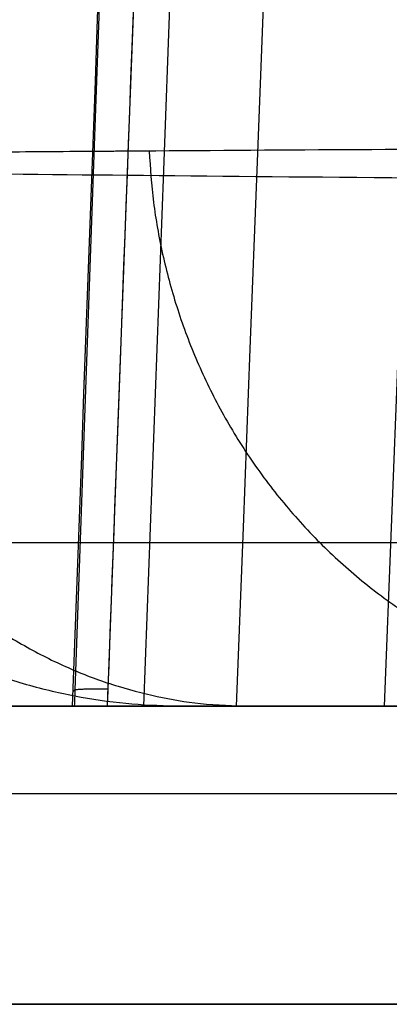
# Model space of a CAD drawing. Units: inches. Extents: x -8.5 to 5.8, y -50.5 to -20.1.
# Drawn here: x -7.9 to -7.8, y -49 to -48.8 of the extents above; entities that cross this region are included whole.
import ezdxf

# ---------------------------------------------------------------- set-up
doc = ezdxf.new("R2010")
doc.units = ezdxf.units.IN
doc.header["$MEASUREMENT"] = 0
doc.layers.add('34299B00U CE', color=7, linetype='Continuous', true_color=0xbfbfbf)

msp = doc.modelspace()

# ---------------------------------------------------------------- linework, layer by layer
at = {"layer": '34299B00U CE', "color": 253, "true_color": 0x999999}
msp.add_line((-7.825124759421083, -48.91019306223424, 9.627395952213549), (-8.23990144118628, -48.91019306223426, 9.627354600682004), dxfattribs=at)
at = {"layer": '34299B00U CE', "color": 251, "true_color": 0x666666}
for points, degree, knots in [([(-7.87385356449972, -48.91017637592891, 10.81307184110915), (-7.873828043995323, -48.90945972775884, 10.81307083903659), (-7.873802523490926, -48.90874307958877, 10.81306983696404), (-7.873777002986528, -48.9080264314187, 10.81306883489148), (-7.800343637288911, -46.84592427503084, 10.81018544515359), (-7.627368345534042, -42.72561180288781, 10.80358352407964), (-7.40104830046935, -38.60637849495615, 10.80191184553498), (-7.275845553223953, -36.54777119316505, 10.8042979521363)], 3, [3.088747215330973, 3.088747215330973, 3.088747215330973, 3.088747215330973, 3.143368398961406, 3.143368398961406, 3.143368398961406, 160.3117883470318, 317.477348509364, 317.477348509364, 317.477348509364, 317.477348509364]), ([(-7.869396537940027, -48.91019306223345, 11.4075014517686), (-7.865179297429694, -48.79697781509842, 11.40729231187205), (-7.853550643393763, -48.48268915133507, 11.40671095223915), (-7.813344040669711, -47.45204714576499, 11.40479937063104), (-7.784762060755324, -46.73569274457305, 11.40344021913501), (-7.744704920645022, -45.80407504792141, 11.4019068974274), (-7.744478964744463, -45.79882611115626, 11.40189828257063), (-7.74363771590024, -45.77928557361625, 11.40186621844676), (-7.743217415815396, -45.76952896454315, 11.40185023318688), (-7.741957495336004, -45.74030011616626, 11.40180241812466), (-7.741118854723598, -45.72086885570479, 11.40177072904445), (-7.738606905861951, -45.66273898770539, 11.40167622700543), (-7.736937570700158, -45.62420429355126, 11.40161397932215), (-7.731945884251116, -45.50925584879626, 11.40142951314289), (-7.728639853780568, -45.43349773588033, 11.40130957263966), (-7.71879039395505, -45.20884582203082, 11.40095894709217), (-7.712315624372143, -45.06257444557536, 11.40073747407636), (-7.693191706561421, -44.63424902151525, 11.400109951382), (-7.680843391160942, -44.36268367059269, 11.39974099789182), (-7.645191482987533, -43.58993474096592, 11.39877448599093), (-7.623287740579709, -43.13069809104842, 11.3983188490417), (-7.603058776932237, -42.71476830525645, 11.39799129844472), (-7.601843405456138, -42.68979860501187, 11.39797183334213), (-7.600015265568157, -42.65228840037125, 11.39794309102241), (-7.599101275209694, -42.63355444078147, 11.39792893637165), (-7.596359567581829, -42.57741598926042, 11.39788712476309), (-7.594532113799422, -42.54007492457671, 11.39786012017862), (-7.589051002462446, -42.42830543199564, 11.39778173734885), (-7.58539859554238, -42.35413070555678, 11.39773299049123), (-7.574447922888309, -42.13262127233317, 11.39759742978803), (-7.567156215016158, -41.98630131145429, 11.39752130293579), (-7.545319326721238, -41.55139994129534, 11.39733663895427), (-7.53081253042734, -41.2668770414425, 11.39727192294631), (-7.487536133820687, -40.4295387206353, 11.39725680611294), (-7.459012683291702, -39.89295362852769, 11.3974868194821), (-7.375067421860241, -38.34809219615853, 11.39887229607387), (-7.321298701441333, -37.40470890336827, 11.40073684356842), (-7.271058623669409, -36.54778612364019, 11.4032552155454)], 3, [0, 0, 0, 0, 0.125, 0.125, 0.25, 0.25, 0.251953125, 0.251953125, 0.25390625, 0.25390625, 0.2578125, 0.2578125, 0.265625, 0.265625, 0.28125, 0.28125, 0.3125, 0.3125, 0.375, 0.375, 0.5, 0.5, 0.50390625, 0.50390625, 0.5078125, 0.5078125, 0.515625, 0.515625, 0.53125, 0.53125, 0.5625, 0.5625, 0.625, 0.625, 0.75, 0.75, 1, 1, 1, 1]), ([(-7.86935388422759, -48.9090479887501, 11.407499336622), (-7.869339491724208, -48.90866159364377, 11.40749857813434), (-7.869325099220827, -48.90827519853744, 11.40749781964668), (-7.869310706717446, -48.90788880343111, 11.40749706115902), (-7.792540848894784, -46.84685073440509, 11.40345127507169), (-7.615124392470475, -42.72566578447967, 11.39461235896896), (-7.391780925231492, -38.60671022834084, 11.39642652422415), (-7.27105862382556, -36.54778612630359, 11.40325521553757)], 3, [3.113903097349426, 3.113903097349426, 3.113903097349426, 3.113903097349426, 3.143368398961406, 3.143368398961406, 3.143368398961406, 160.3117883470318, 317.4802082273316, 317.4802082273316, 317.4802082273316, 317.4802082273316]), ([(-7.267937964809586, -36.54800777497143, 9.481102686182721), (-7.391052789648926, -38.60464372055727, 9.484221403777456), (-7.501981502247535, -40.66215894691259, 9.486541138409596), (-7.700544430686738, -44.78304165529054, 9.489427133238861), (-7.787601342039193, -46.84498111121627, 9.489882486100441), (-7.864550373407869, -48.91021997723092, 9.4895080374556)], 3, [0.005981606484305804, 0.005981606484305804, 0.005981606484305804, 0.005981606484305804, 0.5, 0.5, 0.9951023780456236, 0.9951023780456236, 0.9951023780456236, 0.9951023780456236]), ([(-7.256180988125023, -36.54786160729451, 9.120112230751742), (-7.377262250937683, -38.60461272863571, 9.123902751711771), (-7.487011168308793, -40.66221342434654, 9.12634256554232), (-7.685205157354899, -44.78314590400155, 9.1290530977182), (-7.773125731606902, -46.8452110473272, 9.128272508012065), (-7.851987317822871, -48.91020157231747, 9.126700177554996)], 3, [0.006004933778347462, 0.006004933778347462, 0.006004933778347462, 0.006004933778347462, 0.5, 0.5, 0.9950729080473668, 0.9950729080473668, 0.9950729080473668, 0.9950729080473668]), ([(-7.237665783683219, -36.54780944808225, 8.76335524210676), (-7.355822963088261, -38.604690851448, 8.767673280273245), (-7.463968139671919, -40.66234393132471, 8.769829403814684), (-7.661581850109147, -44.78328707136975, 8.770865363919883), (-7.75069601720513, -46.84549093774616, 8.769496395143667), (-7.831961517533733, -48.9101942811282, 8.76694471745822)], 3, [0.006051821655210948, 0.006051821655210948, 0.006051821655210948, 0.006051821655210948, 0.5, 0.5, 0.9950369367328209, 0.9950369367328209, 0.9950369367328209, 0.9950369367328209]), ([(-7.001169359385045, -48.830007355845, 12.79069000323657), (-7.08581284580466, -48.82990379058344, 12.79022876451946), (-7.254124160027553, -48.81128045835396, 12.76070531373373), (-7.477123547489497, -48.75624406906074, 12.64806989877911), (-7.674062309350064, -48.70489746007799, 12.49503523270266), (-7.79356384782913, -48.68752318707087, 12.3756783229343), (-7.85159753679978, -48.68671337159139, 12.31410628514041), (-7.851601084962909, -48.6867133220795, 12.31410252064365), (-7.851604633126039, -48.68671327256761, 12.31409875614688), (-7.851608181289167, -48.68671322305573, 12.31409499165012)], 3, [1.835760341652369e-06, 1.835760341652369e-06, 1.835760341652369e-06, 1.835760341652369e-06, 0.25, 0.5, 0.75, 1, 1, 1, 1.000015284928428, 1.000015284928428, 1.000015284928428, 1.000015284928428]), ([(-7.78241331489347, -48.83908332023265, 12.24307008737372), (-7.782796462871895, -48.83461071679689, 12.24355832407358), (-7.783071832070089, -48.82979837942019, 12.24394640486674), (-7.784311600158983, -48.81679107256588, 12.24547933788796), (-7.785638034671665, -48.80819722040023, 12.24698849464607), (-7.788649879056429, -48.79440818483817, 12.25027270753412), (-7.78984519180843, -48.7895978474392, 12.25155962194563), (-7.792380219469021, -48.78056875275423, 12.25425942586678), (-7.793665320384611, -48.77637972824726, 12.25561831907487), (-7.797410728549719, -48.7652553101904, 12.25954960808982), (-7.80010172408294, -48.75824759431029, 12.26234770333207), (-7.803316862054912, -48.7510423638472, 12.26565574290072), (-7.803488675834674, -48.75065929566671, 12.26583245555928), (-7.80376650067745, -48.75004446056367, 12.2661180483815), (-7.803905285280385, -48.74973924705352, 12.26626064907848), (-7.804321187921763, -48.74883020663577, 12.26668779887067), (-7.804597854508331, -48.74823298043668, 12.26697169536064), (-7.805425517321603, -48.74646758579748, 12.26782026456782), (-7.805974192482617, -48.74532571094677, 12.26838182367321), (-7.810092923556, -48.73694469811474, 12.27259079512236), (-7.813450343981263, -48.7311753043315, 12.27598961207205), (-7.819930132054407, -48.72084162783633, 12.28254328128995), (-7.82266853962073, -48.71714943324395, 12.28530520172782), (-7.824202272919499, -48.71510904254794, 12.2868445909949), (-7.824294205619888, -48.71498688324985, 12.28693686108005), (-7.824407149304366, -48.71483720039923, 12.28705021482951), (-7.824463661585996, -48.71476244795933, 12.28710693070997), (-7.824633319222682, -48.71453845858718, 12.28727719500178), (-7.824746585369526, -48.71438948960245, 12.28739086006358), (-7.825086862766227, -48.71394366236905, 12.2877323189173), (-7.825314352972218, -48.71364788384096, 12.28796057637741), (-7.825998705727778, -48.71276493059059, 12.28864717996704), (-7.826457450414533, -48.71218213819933, 12.28910735730402), (-7.828083668425736, -48.71014822112797, 12.29073848405262), (-7.829264168731229, -48.70872948174232, 12.29192225525828), (-7.832597160094995, -48.70487151886972, 12.29525833229988), (-7.834779285782928, -48.70251358046485, 12.2974354861407), (-7.837319046937854, -48.69993283806466, 12.29994890079113), (-7.837723724804531, -48.69952510521951, 12.30034967759819), (-7.838450162845995, -48.69880041482199, 12.30106969398187), (-7.838811839130559, -48.69844289759021, 12.30142843565423), (-7.840894151199408, -48.69640243407521, 12.30349518157246), (-7.842579085115678, -48.69482149991309, 12.30517261026534), (-7.846405767161527, -48.69131008724092, 12.30898331922279), (-7.848508570766522, -48.68944211628383, 12.3110780194786), (-7.850622748907502, -48.68756295854713, 12.31317840566808), (-7.850740575846601, -48.6874582333359, 12.31329544587536), (-7.85085802769654, -48.68735383434541, 12.31341209468708)], 3, [0, 0, 0, 0, 0.09795542333031804, 0.09795542333031804, 0.25, 0.25, 0.3279985505384486, 0.3279985505384486, 0.3934212894523795, 0.3934212894523795, 0.5, 0.5, 0.5036467696047897, 0.5036467696047897, 0.5072935392095793, 0.5072935392095793, 0.5145870784191586, 0.5145870784191586, 0.5291741568383173, 0.5291741568383173, 0.625, 0.625, 0.75, 0.75, 0.7517260118275952, 0.7517260118275952, 0.7534520236551905, 0.7534520236551905, 0.7569040473103809, 0.7569040473103809, 0.7638080946207617, 0.7638080946207617, 0.7776161892415234, 0.7776161892415234, 0.8125, 0.8125, 0.875, 0.875, 0.884213871329901, 0.884213871329901, 0.8934277426598021, 0.8934277426598021, 0.9375, 0.9375, 0.996505763873579, 0.996505763873579, 1, 1, 1, 1]), ([(-7.001206671607518, -48.84468961647695, 12.78908896970645), (-7.084935993476424, -48.84391581363041, 12.7880594597431), (-7.251367613937916, -48.82455675867588, 12.75622081675519), (-7.470859271010446, -48.76933792456188, 12.63972615425724), (-7.664058308616154, -48.71775165558661, 12.48364599823068), (-7.781644440755566, -48.69962357291301, 12.36346692509138), (-7.839041210580083, -48.69814695137286, 12.30181033396947), (-7.83906608703955, -48.69814631138708, 12.30178361125154), (-7.839090963499015, -48.69814567140131, 12.30175688853361), (-7.839115839958482, -48.69814503141554, 12.30173016581569)], 3, [1.120795903921285e-06, 1.120795903921285e-06, 1.120795903921285e-06, 1.120795903921285e-06, 0.25, 0.5, 0.75, 1, 1, 1, 1.000108353046445, 1.000108353046445, 1.000108353046445, 1.000108353046445]), ([(-7.749791245792782, -48.83444031378269, 7.38848943557687), (-7.752711961410363, -48.83444970574647, 7.39488990482013), (-7.757979198322049, -48.83446941206775, 7.406451456177177), (-7.772674000519621, -48.83452946985714, 7.440211146628243), (-7.782122485748702, -48.83456982133713, 7.462430728176354), (-7.797101989888469, -48.83463997411589, 7.500667621206484), (-7.801453815247936, -48.83466096029848, 7.512070100318523), (-7.823504312852503, -48.83477184532963, 7.57208994123552), (-7.843246272808851, -48.83488372404958, 7.632108705458444), (-7.864302715070322, -48.83502899587507, 7.709801667858249), (-7.865720633901571, -48.83503890419382, 7.715099367808614), (-7.8675443784721, -48.83505181557966, 7.722000517000025), (-7.867774606265736, -48.83505345062762, 7.722875171598664), (-7.868407008057861, -48.83505794805909, 7.72528193103896), (-7.868721677938063, -48.83506019094825, 7.726482915511967), (-7.869661142273435, -48.83506690213444, 7.730078680301037), (-7.870281391590839, -48.83507135295018, 7.732466271977789), (-7.872124334692761, -48.8350846354597, 7.739600269691286), (-7.873329226241734, -48.83509339721576, 7.744317898264867), (-7.87687560083532, -48.83511940263493, 7.758355497467988), (-7.879148823627443, -48.83513636644825, 7.767560179345216), (-7.885717229210641, -48.83518613773203, 7.794711740338352), (-7.889761723429403, -48.8352178250343, 7.812196102372573), (-7.901044483885821, -48.83530840065374, 7.862789732611234), (-7.90743937395332, -48.83536280249781, 7.89403912334532), (-7.923614287728278, -48.83550326434653, 7.977463042717678), (-7.931302514791185, -48.83557363801369, 8.023094899999009), (-7.937521245504342, -48.83562478681126, 8.061498612001103), (-7.937821928575248, -48.83562724337165, 8.063362412576094), (-7.938305614938692, -48.83563116633457, 8.066371171521629), (-7.938740513048768, -48.83563469896324, 8.069083795376065), (-7.939359475244284, -48.83563974039034, 8.072963312181546), (-7.939667658427342, -48.83564225586306, 8.074902284879977), (-7.940588343288023, -48.83564978655716, 8.080716838163628), (-7.941196980317695, -48.83565478605443, 8.084590053924542), (-7.943007663756876, -48.83566972163771, 8.096200180789761), (-7.944194483160477, -48.83567959481504, 8.103927571275522), (-7.947695857286468, -48.83570896261526, 8.127071178663916), (-7.949951338077124, -48.83572820550577, 8.142448828330458), (-7.956495702684378, -48.83578492649347, 8.188423772201576), (-7.960562666430264, -48.83582139689696, 8.218863012159915), (-7.97198377136599, -48.83592677166139, 8.309520449126085), (-7.978560499988978, -48.83599163942453, 8.36907762622772), (-7.995954597870424, -48.83617005660672, 8.544908415814657), (-8.004470726632787, -48.83626741764313, 8.658327570294405), (-8.01159532456473, -48.83634370834521, 8.76841627383029), (-8.011692852376214, -48.83634475323976, 8.769925691267373), (-8.011844742115283, -48.83634638188118, 8.772282318648703), (-8.011920398493713, -48.83634719365056, 8.77345856870276), (-8.012146508234638, -48.83634962130449, 8.776981127803348), (-8.012296102216727, -48.83635122953479, 8.77932124578743), (-8.012741494754696, -48.83635602360711, 8.786316834308746), (-8.013033904121729, -48.83635917883043, 8.79094753940135), (-8.013897952290202, -48.83636852201172, 8.804740583958239), (-8.01445641455362, -48.83637458748081, 8.813803852494738), (-8.016081983564124, -48.83639229382464, 8.840597310640625), (-8.017099323230555, -48.83640344463395, 8.857931149847646), (-8.019973459057143, -48.83643493600839, 8.908346870421614), (-8.021653075490905, -48.83645331548872, 8.939842918776435), (-8.026124888541283, -48.83650060441197, 9.027986098828869), (-8.028358364001718, -48.83652166384382, 9.07828799169663), (-8.030131564829027, -48.8365324142373, 9.12078430699747), (-8.030180911609007, -48.83653271480463, 9.12196863935616), (-8.030257326536695, -48.83653318365297, 9.123806754837618), (-8.030295463441966, -48.83653341904058, 9.124725810457399), (-8.030409663049953, -48.83653412809384, 9.127482970895528), (-8.03048551464484, -48.83653460464985, 9.129321069292672), (-8.030712229541255, -48.83653604587956, 9.134835338332445), (-8.03086225295455, -48.83653702211497, 9.138511482823404), (-8.031308999985619, -48.83653999706967, 9.149539807955062), (-8.031602400394771, -48.83654204203737, 9.15689188025448), (-8.032469599533028, -48.83654836194761, 9.178947633913097), (-8.033030396176223, -48.83655282189707, 9.193650852031787), (-8.03466310360471, -48.83656694189082, 9.237758414461743), (-8.035685331941687, -48.83657734207632, 9.267160666832746), (-8.038571891976705, -48.83661150429638, 9.355357144986312), (-8.040256086351583, -48.83663822792744, 9.414140980988973), (-8.04324340206908, -48.83669958028482, 9.531671497592333), (-8.044551885424806, -48.83672857050867, 9.590557275860693), (-8.046790962692294, -48.83678299136167, 9.708217265199272), (-8.047723050178769, -48.83680845266561, 9.767050238242186), (-8.04995908870059, -48.83687958444919, 9.943558039961278), (-8.050702816478854, -48.83692000257784, 10.06124175113935), (-8.050705255835538, -48.8369533279182, 10.17893716692312)], 3, [0, 0, 0, 0, 0.03125, 0.03125, 0.0625, 0.0625, 0.07449800170461651, 0.07449800170461651, 0.1215983068032079, 0.1215983068032079, 0.125, 0.125, 0.1259765625, 0.1259765625, 0.126953125, 0.126953125, 0.12890625, 0.12890625, 0.1328125, 0.1328125, 0.140625, 0.140625, 0.15625, 0.15625, 0.1875, 0.1875, 0.2469272580293103, 0.2469272580293103, 0.25, 0.25, 0.251953125, 0.251953125, 0.25390625, 0.25390625, 0.2578125, 0.2578125, 0.265625, 0.265625, 0.28125, 0.28125, 0.3125, 0.3125, 0.375, 0.375, 0.5, 0.5, 0.5009765625, 0.5009765625, 0.501953125, 0.501953125, 0.50390625, 0.50390625, 0.5078125, 0.5078125, 0.515625, 0.515625, 0.53125, 0.53125, 0.5625, 0.5625, 0.625, 0.625, 0.6259765625, 0.6259765625, 0.626953125, 0.626953125, 0.62890625, 0.62890625, 0.6328125, 0.6328125, 0.640625, 0.640625, 0.65625, 0.65625, 0.6875, 0.6875, 0.75, 0.75, 0.8125, 0.8125, 0.875, 0.875, 1, 1, 1, 1]), ([(-8.04670808042388, -48.83689190226929, 11.40966115688024), (-8.046305552789123, -48.83686354455633, 11.44661443190997), (-8.0457384249731, -48.83684167503482, 11.48382214240812), (-8.043433404059352, -48.83681226775214, 11.55470562574298), (-8.041829538294595, -48.83680343030294, 11.58832554464234), (-8.039062504610545, -48.83679914326601, 11.6263302777647), (-8.038746920816882, -48.83679875005288, 11.63049327110825), (-8.038229154241185, -48.83679825113473, 11.63704356009261), (-8.038046120197915, -48.83679814437856, 11.63930618150914), (-8.037661837824423, -48.83679805284693, 11.64395180393843), (-8.037465318399995, -48.83679807262821, 11.64627497934718), (-8.036862157552326, -48.83679832861351, 11.65324533881882), (-8.036441912426215, -48.83679876145863, 11.65789335558262), (-8.035123061199997, -48.83680084657085, 11.67183868217952), (-8.034166321355253, -48.83680328540991, 11.68113725968779), (-8.031034614920893, -48.83681374848938, 11.70902194353925), (-8.028597880143236, -48.83682491921529, 11.72759686572246), (-8.02052480875965, -48.8368683059068, 11.77987952542043), (-8.01390317745641, -48.83691027570639, 11.81345583453088), (-8.004645337669965, -48.83697164017056, 11.84982453203048), (-8.003809454929522, -48.83697719497091, 11.85303142218299), (-8.002654251631816, -48.83698489164549, 11.85736204363591), (-8.002515277591865, -48.83698583627915, 11.85787817548908), (-8.002068962890107, -48.83698888444007, 11.85953173285218), (-8.001843938820505, -48.83699043952355, 11.860360570254), (-8.001163203550917, -48.83699519778821, 11.86285323557162), (-8.000701829403852, -48.83699849398347, 11.8645232167015), (-7.999294547726391, -48.8370087546681, 11.86955758481735), (-7.998325482772594, -48.83701609125533, 11.87294639821096), (-7.995321532337973, -48.83703958978657, 11.88320897860379), (-7.993189920079076, -48.83705724048371, 11.89017891436873), (-7.986374113967576, -48.83711615122111, 11.91145986379846), (-7.981269404409266, -48.83716336965082, 11.92614253188356), (-7.963984017350281, -48.83732889708894, 11.9715512882671), (-7.949839089935296, -48.83747107451038, 12.00364826162335), (-7.928323285865918, -48.83768370816561, 12.04452439768346), (-7.924259316253555, -48.83772375041035, 12.05198869274567), (-7.8858439878216, -48.83810033938535, 12.12010259697138), (-7.840814321915889, -48.83853663326173, 12.18263485776672), (-7.782365698312784, -48.83907554067578, 12.24302406453213)], 3, [9.180912350561436e-05, 9.180912350561436e-05, 9.180912350561436e-05, 9.180912350561436e-05, 0.125, 0.125, 0.2363272064799787, 0.2363272064799787, 0.25, 0.25, 0.2578125, 0.2578125, 0.265625, 0.265625, 0.28125, 0.28125, 0.3125, 0.3125, 0.375, 0.375, 0.4889523377983473, 0.4889523377983473, 0.5, 0.5, 0.50390625, 0.50390625, 0.5078125, 0.5078125, 0.515625, 0.515625, 0.53125, 0.53125, 0.5625, 0.5625, 0.625, 0.625, 0.75, 0.75, 0.7776200459911284, 0.7776200459911284, 1, 1, 1, 1]), ([(-8.026900021061385, -48.88805029456167, 10.17924486975902), (-8.026893053107552, -48.88805029456177, 9.943798874205351), (-8.023915132579605, -48.88805029456191, 9.708394266599418), (-8.011926020411913, -48.88805029456211, 9.237669468302727), (-8.002876825627732, -48.88805029456218, 9.002132144211197), (-7.972305411956173, -48.88805029456239, 8.531349977583575), (-7.951249908728694, -48.8880502945625, 8.295185292871249), (-7.894485499377746, -48.88805029456266, 7.945436352732282), (-7.871754277958994, -48.88805029455822, 7.829306788215145), (-7.825145807772369, -48.88805029456504, 7.656474294912492), (-7.8074952115994, -48.88805029457188, 7.59912489599896), (-7.768405604508863, -48.88805029455464, 7.490589772438087), (-7.746863869672647, -48.88805029456133, 7.439166377753093), (-7.723643457994808, -48.88805029456268, 7.388916474305026)], 3, [4.120235196569436e-05, 4.120235196569436e-05, 4.120235196569436e-05, 4.120235196569436e-05, 18.10383107013616, 18.10383107013616, 36.20766214027232, 36.20766214027232, 54.31149321040848, 54.31149321040848, 63.36340874547656, 63.36340874547656, 67.8893665130106, 67.8893665130106, 71.99135289277181, 71.99135289277181, 71.99135289277181, 71.99135289277181]), ([(-7.869310704847145, -48.90788880343214, 11.40749719564927), (-7.869310705782295, -48.90788880343163, 11.40749712840415), (-7.869310706717446, -48.90788880343111, 11.40749706115902), (-7.87344367691172, -48.90788650463011, 11.11030207495916), (-7.874109319451984, -48.90816593438389, 10.5167358828053), (-7.874104019309265, -48.90831622701941, 10.22041242871128)], 2, [0.3014311517416976, 0.3014311517416976, 0.3014311517416976, 0.3014345619616514, 0.3014345619616514, 15.37316266004422, 30.399240091115, 30.399240091115, 30.399240091115]), ([(-7.972157460514078, -48.91019306223399, 10.17924972077769), (-7.972156313955943, -48.91019306223402, 10.14042447174105), (-7.972111075948852, -48.91019308167255, 10.09181194747559), (-7.971624571053193, -48.9101929262841, 9.975015745676176), (-7.971183385963062, -48.91019275169076, 9.906832067826109), (-7.970112984936521, -48.91019197299013, 9.809373354886477), (-7.969885318228538, -48.91019180852888, 9.7905961364701), (-7.969406560896402, -48.91019147321091, 9.75414267393282), (-7.969156070774978, -48.91019130279137, 9.736521096200269), (-7.968381606146592, -48.91019080104536, 9.685471715985535), (-7.967834869376639, -48.91019048014516, 9.653859264496989), (-7.966177788880089, -48.91018966785406, 9.56628252651044), (-7.965054342472781, -48.91018934163925, 9.517578824461237), (-7.964037660493405, -48.9101893469755, 9.47744491042445), (-7.964009434748306, -48.9101893473712, 9.476334331670175), (-7.963003172241717, -48.91018937006567, 9.436872073162665), (-7.961690631234658, -48.91018970008692, 9.3893490399837), (-7.957971102377223, -48.91019077020503, 9.274295967970827), (-7.955539209613296, -48.91019152286638, 9.206220653799834), (-7.948835676095417, -48.91019275494401, 9.050676042110533), (-7.945410466643164, -48.91019292776471, 8.982627732072757), (-7.9389914455263, -48.910193081461, 8.866048546980986), (-7.93600231966452, -48.91019306223459, 8.817500972267407), (-7.933498334466529, -48.9101930622346, 8.778562479817314), (-7.933483339448443, -48.91019306223461, 8.77832935163218), (-7.933460843526315, -48.91019306223461, 8.77797974026176), (-7.933449592139518, -48.91019306223461, 8.77780493478901), (-7.933415827697998, -48.91019306223461, 8.777280519008524), (-7.933393304362149, -48.91019306223461, 8.776930909338553), (-7.933325693198733, -48.91019306223461, 8.775882082882715), (-7.933280564215287, -48.91019306223461, 8.775182868650933), (-7.933145012390469, -48.91019306223461, 8.773085236196124), (-7.933054424674614, -48.91019306223461, 8.771686828213637), (-7.925579037567018, -48.91019306223466, 8.656570171312113), (-7.916846751615028, -48.9101930622347, 8.5428302130854), (-7.893956751152898, -48.91019306223481, 8.313447926118213), (-7.879670885436259, -48.91019306223487, 8.19782760782969), (-7.861337997536551, -48.91019306223492, 8.083004096457431), (-7.861335105127626, -48.91019306223492, 8.082985993152306), (-7.861305593437813, -48.91019306223492, 8.082801204792366), (-7.861290801371939, -48.91019306223493, 8.082708596575037), (-7.861246316399833, -48.91019306223493, 8.082430129837633), (-7.861216514719313, -48.91019306223492, 8.082243629232092), (-7.861126673681091, -48.91019306223491, 8.081681559288596), (-7.861066198329754, -48.91019306223489, 8.081303421823007), (-7.860883020994542, -48.91019306223468, 8.080158738662975), (-7.860758567778397, -48.91019306223436, 8.079381922193084), (-7.86037814296975, -48.91019306223102, 8.077010404101927), (-7.86011510701239, -48.91019306222601, 8.075374633599424), (-7.857446236993918, -48.9101930620515, 8.058825572204544), (-7.854323314454785, -48.91019306419133, 8.039735646978441), (-7.845381110578664, -48.91019300936514, 7.987863998962871), (-7.839128622052469, -48.91019294143832, 7.952951521763479), (-7.830794609425644, -48.91019269560843, 7.911203842588976), (-7.830690281728534, -48.91019269251792, 7.910682014446322), (-7.830457939769257, -48.91019268561302, 7.909521257309514), (-7.830341836257714, -48.91019268214997, 7.908941992995228), (-7.829993731408837, -48.91019267173059, 7.907207542118334), (-7.82976193575124, -48.91019266474412, 7.906055697622978), (-7.829067397975164, -48.91019264367714, 7.902613526786405), (-7.828605504963064, -48.91019262948913, 7.900336563114021), (-7.827223437586196, -48.9101925865978, 7.893559077085388), (-7.826306873618902, -48.91019255756825, 7.889111959987645), (-7.823573394856633, -48.91019246995576, 7.875983853601257), (-7.821772678669737, -48.91019241086653, 7.867516112326607), (-7.816450138988992, -48.91019223718308, 7.84296273421213), (-7.813007859876092, -48.91019212645524, 7.827726957084994), (-7.803123379492405, -48.91019184433833, 7.785392679280479), (-7.797127036219996, -48.91019172755774, 7.761666504597337), (-7.791924176432255, -48.91019172061143, 7.74191653689567), (-7.79176764857603, -48.91019172045899, 7.741323066411936), (-7.791490127212147, -48.91019172031468, 7.74027245436712), (-7.791350768529921, -48.91019172029829, 7.739745598914124), (-7.790930887961498, -48.91019172041646, 7.738160386612853), (-7.790648561588004, -48.91019172071833, 7.737097383814436), (-7.7897942790844, -48.91019172229259, 7.73388981070361), (-7.789215020134414, -48.91019172423393, 7.731726675546952), (-7.783522011944362, -48.91019175155142, 7.710588318969979), (-7.77767258572578, -48.91019184499157, 7.689784031907853), (-7.762523152957111, -48.91019216135594, 7.639334061750051), (-7.752746227730446, -48.91019241111841, 7.608754251877335), (-7.740951281927209, -48.91019263672956, 7.575339721122026), (-7.740928437993163, -48.91019263715779, 7.575275048282448), (-7.740831435883785, -48.91019263897851, 7.575000418737018), (-7.740782838834645, -48.91019263988208, 7.574862875508222), (-7.74063675917711, -48.91019264257245, 7.57444956056647), (-7.740538988059373, -48.91019264433897, 7.574173103597989), (-7.74024451642611, -48.91019264955859, 7.573340992579345), (-7.740046657642996, -48.91019265293177, 7.572782598413397), (-7.73944841382909, -48.91019266274087, 7.57109646281782), (-7.739043361536071, -48.91019266886653, 7.569957768248394), (-7.737809253129217, -48.91019268607156, 7.566497932427431), (-7.736961248824782, -48.91019269598144, 7.564133038369401), (-7.733501306108253, -48.91019272964542, 7.554541434370583), (-7.730680232350151, -48.91019274272795, 7.546866911750227), (-7.722434620254998, -48.91019275066773, 7.524990868139016), (-7.716541728472119, -48.91019272851684, 7.509883743530802), (-7.708965647009535, -48.91019266186332, 7.491326624131031), (-7.708059225222356, -48.91019265496588, 7.489119170463068), (-7.70633169909132, -48.91019264425406, 7.484936668922998), (-7.705474960631754, -48.91019264012618, 7.482874337701456), (-7.702926943581216, -48.91019263159729, 7.476773833935618), (-7.701257878864292, -48.91019263108669, 7.472822145889419), (-7.696347945781401, -48.91019264516338, 7.461311080049811), (-7.693204564107313, -48.9101926759289, 7.454095628735626), (-7.68422291955336, -48.91019281251118, 7.433812371753224), (-7.678836109039777, -48.91019297166228, 7.422106878190404), (-7.674167152936117, -48.91019306223521, 7.41219611123073)], 3, [0, 0, 0, 0, 0.0625, 0.0625, 0.125, 0.125, 0.140625, 0.140625, 0.15625, 0.15625, 0.1875, 0.1875, 0.25, 0.25, 0.2517765695476546, 0.2517765695476546, 0.3125, 0.3125, 0.375, 0.375, 0.4375, 0.4375, 0.5, 0.5, 0.5001875286510542, 0.5001875286510542, 0.5003750573021084, 0.5003750573021084, 0.5007501146042169, 0.5007501146042169, 0.5015002292084338, 0.5015002292084338, 0.5030004584168677, 0.5030004584168677, 0.625, 0.625, 0.75, 0.75, 0.7501810206262245, 0.7501810206262245, 0.750362041252449, 0.750362041252449, 0.7507240825048979, 0.7507240825048979, 0.7514481650097957, 0.7514481650097957, 0.7528963300195916, 0.7528963300195916, 0.7557926600391831, 0.7557926600391831, 0.78125, 0.78125, 0.8125, 0.8125, 0.81298828125, 0.81298828125, 0.8134765625, 0.8134765625, 0.814453125, 0.814453125, 0.81640625, 0.81640625, 0.8203125, 0.8203125, 0.828125, 0.828125, 0.84375, 0.84375, 0.875, 0.875, 0.875732758575011, 0.875732758575011, 0.876465517150022, 0.876465517150022, 0.8779310343000439, 0.8779310343000439, 0.8808620686000878, 0.8808620686000878, 0.90625, 0.90625, 0.9375, 0.9375, 0.9376969485628811, 0.9376969485628811, 0.9378938971257622, 0.9378938971257622, 0.9382877942515244, 0.9382877942515244, 0.9390755885030487, 0.9390755885030487, 0.9406511770060975, 0.9406511770060975, 0.9438023540121949, 0.9438023540121949, 0.953125, 0.953125, 0.96875, 0.96875, 0.970703125, 0.970703125, 0.97265625, 0.97265625, 0.9765625, 0.9765625, 0.984375, 0.984375, 1, 1, 1, 1]), ([(-7.729859493984529, -48.91019305313305, 12.18464289292715), (-7.732987756369285, -48.91019304123105, 12.18136408354844), (-7.738692512137638, -48.91019305731564, 12.17535181109807), (-7.748727426460055, -48.91019306254066, 12.16416778542635), (-7.750876276467387, -48.9101930622331, 12.16174908907707), (-7.764605679810525, -48.91019306223311, 12.14608943907358), (-7.779548181998782, -48.91019306223313, 12.128344070066), (-7.797078864722885, -48.91019306223314, 12.10458410587344), (-7.797142885959941, -48.91019306223314, 12.1044970962333), (-7.797476119418571, -48.91019306223314, 12.10404449616946), (-7.797642572670229, -48.91019306223313, 12.10381817866993), (-7.798141442462341, -48.91019306223313, 12.10313917409943), (-7.798473369039823, -48.91019306223314, 12.10268643495648), (-7.799467192685165, -48.91019306223314, 12.10132801189014), (-7.800127133664264, -48.91019306223314, 12.10042212232791), (-7.80209916242538, -48.91019306223314, 12.09770365233887), (-7.803403456005804, -48.91019306223314, 12.09589027058835), (-7.807285402318075, -48.91019306223315, 12.09044709084836), (-7.809832120244526, -48.91019306223315, 12.08681425803493), (-7.817350488155373, -48.91019306223316, 12.07590499911724), (-7.822200347173971, -48.91019306223314, 12.06861780737875), (-7.835068946876591, -48.91019306223314, 12.0486055398943), (-7.842768217910542, -48.91019306223315, 12.035858105567), (-7.851090984026644, -48.91019306223315, 12.0212126349842), (-7.852152541888145, -48.91019306223318, 12.01932757851215), (-7.853712594005249, -48.91019306223318, 12.016532210483), (-7.854271300960233, -48.91019306223318, 12.0155265723397), (-7.855332940935312, -48.91019306223318, 12.01360619830783), (-7.855861585165661, -48.91019306223318, 12.01264539197434), (-7.857440998009914, -48.91019306223318, 12.00976111735009), (-7.858485246781241, -48.91019306223318, 12.00783579343793), (-7.861591972968179, -48.91019306223318, 12.00205241775687), (-7.863628430325218, -48.91019306223318, 11.99818696207544), (-7.869634193631653, -48.91019306223318, 11.98656112642832), (-7.873499891947814, -48.91019306223318, 11.97877127819729), (-7.884686287532229, -48.91019306223318, 11.95528502103131), (-7.891596304658629, -48.91019306223321, 11.93947189952347), (-7.898068036644538, -48.91019306223322, 11.92325675746706), (-7.898294884947423, -48.91019306223321, 11.92268737571431), (-7.898618777912937, -48.91019306223321, 11.92187186459753), (-7.898779886362217, -48.91019306223322, 11.92146522126237), (-7.899260716524856, -48.91019306223322, 11.92024863481113), (-7.899577943092303, -48.91019306223322, 11.91944203526417), (-7.900519792079314, -48.91019306223322, 11.91703566542472), (-7.901134584411061, -48.91019306223322, 11.91544932417117), (-7.902940817079338, -48.91019306223322, 11.91074444407935), (-7.904094123102031, -48.91019306223322, 11.90768005268737), (-7.907410546090921, -48.91019306223323, 11.89870675005532), (-7.909430327371748, -48.91019306223323, 11.89301777005905), (-7.914982831923049, -48.91019306223323, 11.8768546154624), (-7.91801124365674, -48.91019306223323, 11.86728515925124), (-7.925135400897944, -48.91019306223325, 11.84362609402779), (-7.927989898320011, -48.91019306223325, 11.83258131890465), (-7.929783029529775, -48.91019306223325, 11.82550134210008), (-7.929911824906168, -48.91019306223325, 11.82499022270977), (-7.930081493535212, -48.91019306223325, 11.82431405286191), (-7.930166198182977, -48.91019306223325, 11.82397601613219), (-7.930302788308034, -48.91019306223323, 11.82342970077486), (-7.930371980686084, -48.91019306223318, 11.82315245002953), (-7.930582215091651, -48.9101930622327, 11.822308407525), (-7.930725914678842, -48.91019306223198, 11.8217293255703), (-7.931167355487427, -48.91019306222443, 11.81994282758091), (-7.931475443158071, -48.91019306221313, 11.81868616043523), (-7.932438621597819, -48.91019306209239, 11.81471838372812), (-7.9331326906843, -48.91019306191125, 11.81180950957091), (-7.935348603223834, -48.91019305997905, 11.80228516239709), (-7.937004863598363, -48.91019305708122, 11.79487191866592), (-7.942301821096772, -48.910193026157, 11.76938514667485), (-7.946269235536721, -48.91019297980065, 11.74805441496108), (-7.950105087426273, -48.910192812099, 11.72189005560026), (-7.950140998685294, -48.91019281051602, 11.72164417875302), (-7.950235341160601, -48.91019280634038, 11.72099698522368), (-7.950282318920928, -48.91019280424848, 11.72067379260532), (-7.950422676114542, -48.91019279796141, 11.71970542871886), (-7.95051547946989, -48.91019279375487, 11.71906147142493), (-7.950791619630615, -48.9101927810977, 11.7171344674719), (-7.950972686679332, -48.91019277260941, 11.71585628882822), (-7.951507078578953, -48.91019274705392, 11.71204131801765), (-7.951851596490358, -48.91019272989675, 11.70952409230366), (-7.952851995085608, -48.91019267851838, 11.70205137573199), (-7.953474755302729, -48.91019264440151, 11.69717486506547), (-7.955225825293754, -48.91019254568426, 11.68286606222049), (-7.95623741094667, -48.91019248489675, 11.6737547616673), (-7.958908337376241, -48.91019233697202, 11.64773269889786), (-7.960209674581611, -48.91019228715663, 11.63213651169478), (-7.961246434519376, -48.91019230359238, 11.61802993555543), (-7.961260033289898, -48.91019230383268, 11.61784422342818), (-7.961295441647541, -48.91019230449281, 11.61735967774016), (-7.961313198097455, -48.91019230484838, 11.61711599280755), (-7.96213027330533, -48.91019232233186, 11.60586989760728), (-7.963034107995319, -48.91019239336332, 11.59200797754425), (-7.964804027315476, -48.9101926057392, 11.55779670414654), (-7.965660417561635, -48.91019275032106, 11.53718587483668), (-7.966425327768306, -48.91019288516611, 11.51046598010606), (-7.966501564853311, -48.91019289822421, 11.50767418580605), (-7.966649010729946, -48.91019292277651, 11.50204733898246), (-7.9667183228142, -48.91019293393636, 11.49927853504253), (-7.966914525866243, -48.91019296446133, 11.49110607414158), (-7.967029726448937, -48.91019298088013, 11.48583637067306), (-7.967338879965931, -48.9101930212003, 11.47056371358575), (-7.967496927448606, -48.9101930362969, 11.46109724636746), (-7.967887340862421, -48.91019306435253, 11.43484753805861), (-7.968040865522593, -48.91019306217073, 11.42021429695359), (-7.968164682573517, -48.91019306223196, 11.40845238361035)], 3, [0, 0, 0, 0, 0.05001211329166333, 0.05001211329166333, 0.0625, 0.0625, 0.125, 0.125, 0.1259765625, 0.1259765625, 0.126953125, 0.126953125, 0.12890625, 0.12890625, 0.1328125, 0.1328125, 0.140625, 0.140625, 0.15625, 0.15625, 0.1875, 0.1875, 0.2419447212440559, 0.2419447212440559, 0.25, 0.25, 0.25390625, 0.25390625, 0.2578125, 0.2578125, 0.265625, 0.265625, 0.28125, 0.28125, 0.3125, 0.3125, 0.375, 0.375, 0.3759765625, 0.3759765625, 0.376953125, 0.376953125, 0.37890625, 0.37890625, 0.3828125, 0.3828125, 0.390625, 0.390625, 0.40625, 0.40625, 0.4375, 0.4375, 0.4952152486682395, 0.4952152486682395, 0.5, 0.5, 0.501953125, 0.501953125, 0.50390625, 0.50390625, 0.5078125, 0.5078125, 0.515625, 0.515625, 0.53125, 0.53125, 0.5625, 0.5625, 0.625, 0.625, 0.6259765625, 0.6259765625, 0.626953125, 0.626953125, 0.62890625, 0.62890625, 0.6328125, 0.6328125, 0.640625, 0.640625, 0.65625, 0.65625, 0.6875, 0.6875, 0.75, 0.75, 0.7513330682450537, 0.7513330682450537, 0.7526661364901075, 0.7526661364901075, 0.8125, 0.8125, 0.875, 0.875, 0.8828125, 0.8828125, 0.890625, 0.890625, 0.90625, 0.90625, 0.9375, 0.9375, 1, 1, 1, 1]), ([(-7.749495719081784, -48.91019306223311, 12.16329616553474), (-7.78773920414679, -48.91019306223313, 12.12047592092876), (-7.821526710525485, -48.91019306223315, 12.07400283004266), (-7.885611962571137, -48.91019306223319, 11.96117972638761), (-7.911924494189754, -48.91019306223322, 11.89572591734763), (-7.929586018698503, -48.91019306223325, 11.82628265325303), (-7.929809859058251, -48.91019306223325, 11.82539658086957), (-7.930032311266974, -48.91019306223325, 11.82451005590042)], 3, [0.04660779571077418, 0.04660779571077418, 0.04660779571077418, 0.04660779571077418, 0.25, 0.25, 0.5, 0.5, 0.5032294456466231, 0.5032294456466231, 0.5032294456466231, 0.5032294456466231]), ([(-7.874172095563001, -48.91019306223397, 10.22041493487447), (-7.874180260485556, -48.91019306223385, 10.45286355238393), (-7.874093655703263, -48.91018581954218, 10.65662689329995), (-7.873771905107094, -48.91017284084063, 10.86958775441334), (-7.873670490458272, -48.91017173120584, 10.90613177342372), (-7.872769456051491, -48.91016997582577, 11.13918189713963), (-7.870965237614244, -48.91019306223349, 11.29456757401382), (-7.869396537940024, -48.91019306223343, 11.4075014517686)], 3, [0, 0, 0, 0, 0.4110441106669904, 0.4110441106669904, 0.5, 0.5, 1, 1, 1, 1]), ([(-7.586008877952022, -48.91019306179597, 7.485933680787648), (-7.593320557905407, -48.91017705476646, 7.501776342894057), (-7.599574884757701, -48.91020057998765, 7.51578985266355), (-7.61295241250493, -48.91020432262375, 7.547363258828488), (-7.619631319116096, -48.9102048898744, 7.563892393712021), (-7.628736163700692, -48.91020576126731, 7.587488479913366), (-7.631338973356049, -48.9102060223777, 7.594363708744212), (-7.64354351750602, -48.9102077611141, 7.62721469973032), (-7.652685576953209, -48.91020883850344, 7.653684814980185), (-7.661495623105091, -48.9102123342569, 7.681040997096173), (-7.661575207282185, -48.91021236570069, 7.681288396584139), (-7.661785736996712, -48.91021244869666, 7.681943244498303), (-7.661891036506747, -48.91021249007273, 7.682271059130995), (-7.662207037963395, -48.91021261383129, 7.683255676019741), (-7.662417842836676, -48.91021269584421, 7.68391365126677), (-7.663050660904888, -48.91021294037643, 7.685892276671968), (-7.663473077549835, -48.9102131013884, 7.687217626499202), (-7.664741875155168, -48.91021357819629, 7.691212536083612), (-7.665589803806928, -48.91021388775202, 7.693900956031612), (-7.668139250622811, -48.91021479030088, 7.702042145009491), (-7.669846429805909, -48.91021535696702, 7.707570844872064), (-7.67498636294133, -48.91021694972032, 7.724464518458709), (-7.678437509197477, -48.91021786473726, 7.736137102930158), (-7.68406834622724, -48.91021917330263, 7.755792079352705), (-7.686239492212572, -48.9102196118214, 7.763517698368085), (-7.697535507144537, -48.91022140733419, 7.804536883608381), (-7.706690977909886, -48.91022117382551, 7.840585854627294), (-7.715903490143724, -48.91021856901507, 7.880565813159985), (-7.716133112015584, -48.91021850169121, 7.881564284364602), (-7.716548416466163, -48.91021837481937, 7.883374422567303), (-7.716755294647744, -48.91021830927838, 7.884278073087693), (-7.717373624142446, -48.91021810655759, 7.886984753358585), (-7.717782770455083, -48.9102179632809, 7.888783511781791), (-7.719001124195551, -48.91021751076968, 7.894162578739363), (-7.719801247202309, -48.91021717886781, 7.897725678379444), (-7.72216632830954, -48.9102161056304, 7.908345179151611), (-7.723696010398919, -48.91021528697337, 7.915331773137585), (-7.72815190610662, -48.91021261891385, 7.936004960647124), (-7.730945143577054, -48.91021056042912, 7.949404825545932), (-7.738849897243331, -48.9102042094478, 7.988403669420734), (-7.743488772587808, -48.9101997789728, 8.012800039719913), (-7.750204411148389, -48.910194284448, 8.049675904011663), (-7.752590767906654, -48.91019257613625, 8.063208007085567), (-7.759637430685653, -48.91018896462118, 8.10414738123817), (-7.763609114325874, -48.91018916109002, 8.128783389601152), (-7.767033843173096, -48.91019323561671, 8.150770696471746), (-7.767309248236668, -48.91019356089842, 8.152542578523475), (-7.767728791956029, -48.91019405058281, 8.155251038514109), (-7.76793803363747, -48.91019429244096, 8.156605588288773), (-7.768564174241854, -48.91019500914456, 8.160670194400117), (-7.768979488724847, -48.91019547511906, 8.163381207524143), (-7.7702191431722, -48.91019683820829, 8.171518053639927), (-7.771037194134899, -48.91019770048873, 8.176947693375423), (-7.773466581083098, -48.91020015318707, 8.193251676310519), (-7.775053151128104, -48.91020160946227, 8.204141083239115), (-7.7797169180571, -48.91020548326124, 8.236868252956485), (-7.782698171725576, -48.91020740576236, 8.258764964682841), (-7.791283124664955, -48.91021152538066, 8.324680447516407), (-7.796528015721345, -48.91021207467572, 8.36892456637208), (-7.804064629734934, -48.91021088533687, 8.438343464651885), (-7.806639318725612, -48.91021004813114, 8.463330944504712), (-7.818100996454521, -48.91020495204472, 8.580248009463999), (-7.825531529461371, -48.91019752073005, 8.673176755131319), (-7.833560779244785, -48.91019347537691, 8.790266613266628), (-7.835097333818119, -48.91019306226122, 8.813610803404014), (-7.836661803729782, -48.91019306223302, 8.838363424784164), (-7.836783080577438, -48.91019306317133, 8.840287091189188), (-7.836990766260855, -48.91019306691102, 8.843592368186318), (-7.837094198028471, -48.91019306971207, 8.845243311019285), (-7.837403269090303, -48.91019308088071, 8.850191049801515), (-7.837607684161394, -48.9101930920138, 8.853482756030001), (-7.838216103668172, -48.91019313624781, 8.863337494225991), (-7.838615282679704, -48.91019318018439, 8.869880145638964), (-7.839794077124699, -48.91019335348403, 8.88942640719744), (-7.840554954364964, -48.91019352435069, 8.902348323644269), (-7.842766943309822, -48.91019418762829, 8.940785972103779), (-7.844147478784788, -48.91019483090797, 8.965973587654014), (-7.848038756405218, -48.91019723401168, 9.040213942504751), (-7.850300118103228, -48.91019946932241, 9.0879439626421), (-7.853590447124171, -48.91020356127377, 9.163458303139658), (-7.854771097226995, -48.91020526820274, 9.192289593869603), (-7.859771043908088, -48.91021309044822, 9.32122056483633), (-7.862525422369626, -48.91021911925506, 9.41244488933202), (-7.864971968308604, -48.91022015934426, 9.505536843159458), (-7.865266679842962, -48.91022021976603, 9.517037372236171), (-7.865584341938212, -48.91022018110431, 9.529735177445167), (-7.865622097957723, -48.91022017479642, 9.531249047875207), (-7.865694812929705, -48.91022015915357, 9.534174406661503), (-7.865731120180066, -48.91022014965451, 9.535639790097692), (-7.865839887385927, -48.91022011621143, 9.540044052466747), (-7.865912192800736, -48.91022008732159, 9.54299104346468), (-7.866128460008151, -48.91021998156589, 9.551864464002472), (-7.866271772836101, -48.91021988561398, 9.557823341161871), (-7.866698865824493, -48.91021952698543, 9.575829754679997), (-7.866979801644366, -48.91021919354086, 9.588007074368887), (-7.867809192436575, -48.91021795456815, 9.625058053766272), (-7.868344249124795, -48.91021681054772, 9.650450757140636), (-7.869878838743757, -48.91021277597413, 9.728703339485735), (-7.870808082132041, -48.91020928757756, 9.783638155624951), (-7.873168073780223, -48.91019911820016, 9.95671357493385), (-7.874166789235838, -48.91019306223402, 10.08313452647439), (-7.874172095562973, -48.91019306223397, 10.22041493487446)], 3, [0, 0, 0, 0, 0.01815750687642659, 0.01815750687642659, 0.03749999999999998, 0.03749999999999998, 0.04539084090459533, 0.04539084090459533, 0.07499999999999996, 0.07499999999999996, 0.07544636565104368, 0.07544636565104368, 0.0758927313020874, 0.0758927313020874, 0.07678546260417485, 0.07678546260417485, 0.07857092520834963, 0.07857092520834963, 0.0821418504166993, 0.0821418504166993, 0.08928370083339876, 0.08928370083339876, 0.1035674016667976, 0.1035674016667976, 0.1125, 0.1125, 0.15, 0.15, 0.1507812500000001, 0.1507812500000001, 0.1515625, 0.1515625, 0.153125, 0.153125, 0.15625, 0.15625, 0.1625000000000001, 0.1625000000000001, 0.175, 0.175, 0.2, 0.2, 0.2156590604416148, 0.2156590604416148, 0.25, 0.25, 0.2515262429746541, 0.2515262429746541, 0.2530524859493082, 0.2530524859493082, 0.2561049718986163, 0.2561049718986163, 0.2622099437972325, 0.2622099437972325, 0.2744198875944649, 0.2744198875944649, 0.2988397751889298, 0.2988397751889298, 0.3476795503778596, 0.3476795503778596, 0.375, 0.375, 0.4751025662477519, 0.4751025662477519, 0.5, 0.5, 0.501477587089699, 0.501477587089699, 0.5029551741793981, 0.5029551741793981, 0.5059103483587962, 0.5059103483587962, 0.5118206967175924, 0.5118206967175924, 0.5236413934351849, 0.5236413934351849, 0.5472827868703697, 0.5472827868703697, 0.5945655737407394, 0.5945655737407394, 0.625, 0.625, 0.7342811702921697, 0.7342811702921697, 0.75, 0.75, 0.751953125, 0.751953125, 0.75390625, 0.75390625, 0.7578125, 0.7578125, 0.765625, 0.765625, 0.78125, 0.78125, 0.8125, 0.8125, 0.875, 0.875, 1, 1, 1, 1])]:
    msp.add_open_spline(points, degree=degree, knots=knots, dxfattribs=at)
for points in [[(-7.833811805237769, -47.82737781571915, 10.21892574652879), (-7.847625193984422, -48.18822573945893, 10.21943578019868), (-7.861076700942974, -48.5491582404111, 10.21993283944162), (-7.874172095562999, -48.91019306223396, 10.22041493487446)], [(-7.833814162809784, -47.82734039197775, 10.21763171774433), (-7.847626954170021, -48.18819253443989, 10.21797269655575), (-7.861076637572881, -48.54913502940356, 10.2183006552944), (-7.874172025904552, -48.91019306145569, 10.21861353629561)]]:
    msp.add_open_spline(points, degree=3, dxfattribs=at)
for points, weights in [([(-7.936985673713793, -48.83562037867698, 8.058192498489166), (-7.93308444860536, -48.91018987176405, 8.058825669068295), (-7.859374790225798, -48.91019306216306, 8.070788779574249)], [0.9791035020678186, 0.7179651670414511, 0.9999823037182645]), ([(-7.863773554917473, -48.83502536172383, 7.707857919066591), (-7.86049656552858, -48.90975637944884, 7.708741638668376), (-7.788270001750668, -48.91019172886958, 7.728219281896609)], [0.9819648275047876, 0.7175478036767868, 0.9976022394917122])]:
    msp.add_rational_spline(points, weights, degree=2, dxfattribs=at)
msp.add_rational_spline([(-7.918520068191063, -48.8377800043151, 12.06215427715123), (-7.913444194113705, -48.91019306223315, 12.05927110287941), (-7.85027541981666, -48.91019306223316, 12.023390270916), (-7.850115924312973, -48.91019306223316, 12.02329967502538), (-7.849956428809286, -48.91019306223316, 12.02320907913477)], [0.9690444808985006, 0.7235023291140172, 1, 1, 1], degree=2, knots=[0.01573052271662785, 0.01573052271662785, 0.01573052271662785, 1, 1, 1.003434947300339, 1.003434947300339, 1.003434947300339], dxfattribs=at)
at = {"layer": '34299B00U CE', "color": 253, "true_color": 0x999999}
for points, degree, knots in [([(-8.240633758713095, -48.91019306223347, 11.41132454446758), (-8.239831501376905, -48.91019306223343, 11.48753484601795), (-8.237898340317908, -48.9101930622334, 11.54098335962696), (-8.235351929118597, -48.91019306223338, 11.61138716432139), (-8.23008872223858, -48.91019306223335, 11.67032829219668), (-8.224005464295196, -48.91019306223332, 11.7384529341713), (-8.213709190482254, -48.91019306223329, 11.79850455265266), (-8.202330182804142, -48.91019306223326, 11.86487106933597), (-8.18526403105607, -48.91019306223323, 11.92465735147079), (-8.16752936036606, -48.91019306223321, 11.98678559462091), (-8.141964668824908, -48.91019306223318, 12.04708317518602), (-8.11664410656718, -48.91019306223315, 12.10680494574723), (-8.084439560377247, -48.91019306223312, 12.16281731220786), (-8.020773852213582, -48.91019306223306, 12.27354910006185), (-7.930633028449507, -48.91019306223302, 12.36884084751813), (-7.842604754257745, -48.91019306223298, 12.46189932782721), (-7.73346361329552, -48.91019306223294, 12.53604805954306), (-7.627915291882449, -48.91019306223291, 12.60775588757672), (-7.507280635872233, -48.91019306223287, 12.65862897018268), (-7.445667706679727, -48.91019306223286, 12.68461188205952), (-7.386601577783329, -48.91019306223285, 12.70252495203063), (-7.323109314243282, -48.91019306223284, 12.72178034222917), (-7.260836039893994, -48.91019306223282, 12.73223457691969), (-7.202087248493874, -48.91019306223282, 12.74209713287967), (-7.131419280126286, -48.91019306223281, 12.74592117168676), (-7.101239322561757, -48.91019306223281, 12.74755429248518), (-7.066337523384019, -48.91019306223281, 12.74824570951878), (-7.037769595619853, -48.91019306223281, 12.74881165031083), (-7.00117025150622, -48.91019306223281, 12.74881555758933)], 2, [0, 0, 0, 0.0625, 0.0625, 0.125, 0.125, 0.1875, 0.1875, 0.25, 0.25, 0.3125, 0.3125, 0.375, 0.375, 0.5, 0.5, 0.625, 0.625, 0.75, 0.75, 0.8125, 0.8125, 0.875, 0.875, 0.9375, 0.9375, 0.96875, 0.96875, 1, 1, 1]), ([(-7.930633123326127, -48.91019306223301, 12.36884093727073), (-7.871390958579391, -48.91019306223299, 12.43147090257705), (-7.806103114446113, -48.91019306223298, 12.48657207004071), (-7.675336672231301, -48.91019306223291, 12.57576425195256), (-7.610887287349126, -48.91019306223291, 12.61185383377813), (-7.544507102289992, -48.91019306223288, 12.64225781457576)], 3, [26.82864865339319, 26.82864865339319, 26.82864865339319, 26.82864865339319, 33.33939955081478, 33.33939955081478, 38.89439978859716, 38.89439978859716, 38.89439978859716, 38.89439978859716]), ([(-5.457710837923452, -48.9101930622355, 6.548360332186372), (-5.642096703914327, -48.9101930622355, 6.552939862294342), (-5.797905612094001, -48.91019306223551, 6.558469172767681), (-5.977420523860633, -48.91019306223552, 6.564839756409836), (-6.137887781288851, -48.91019306223552, 6.573106509216601), (-6.326348626123823, -48.91019306223553, 6.582815400880694), (-6.477574941423095, -48.91019306223553, 6.595321819729412), (-6.658421159422447, -48.91019306223553, 6.610277805035479), (-6.815633001521908, -48.91019306223553, 6.631472507629917), (-6.907891559162986, -48.91019306223553, 6.64391045546439), (-6.983429566739439, -48.91019306223552, 6.65712811419252), (-7.072118983338277, -48.91019306223552, 6.672647009633518), (-7.149803832676888, -48.91019306223552, 6.691254541756749), (-7.239506189307905, -48.91019306223551, 6.712740577924057), (-7.313898637507885, -48.9101930622355, 6.737921569589803), (-7.399503691075118, -48.91019306223549, 6.766897899749384), (-7.471092053494337, -48.91019306223549, 6.802782215379457), (-7.547919414821759, -48.91019306223546, 6.841292626705179), (-7.615507553360835, -48.91019306223545, 6.892823140381886), (-7.684773897146208, -48.91019306223543, 6.945633150435704), (-7.739485809394445, -48.9101930622354, 7.00848742007992), (-7.792294415485219, -48.91019306223537, 7.069155129000507), (-7.839507861533011, -48.91019306223535, 7.145333934480812), (-7.881797066544276, -48.91019306223532, 7.213567486406015), (-7.920663454617174, -48.91019307952369, 7.296061620484479)], 2, [0, 0, 0, 0.125, 0.125, 0.25, 0.25, 0.375, 0.375, 0.5, 0.5, 0.5625, 0.5625, 0.625, 0.625, 0.6875, 0.6875, 0.75, 0.75, 0.8125, 0.8125, 0.875, 0.875, 0.9375, 0.9375, 1, 1, 1]), ([(-7.001173694384349, -48.95059367180086, 12.78816731449676), (-7.085946823713118, -48.95059347970523, 12.78801490791639), (-7.172301231163427, -48.95059334864617, 12.78621188275261), (-7.350470470338395, -48.95059289265102, 12.75785360958554), (-7.436771495874863, -48.9505907793162, 12.73084647347754), (-7.602441512802391, -48.95059110782009, 12.66143367625093), (-7.68317134699275, -48.95059219657472, 12.61806021215849), (-7.832263528392335, -48.95059337734303, 12.51636851184102), (-7.901218194779077, -48.95059306799327, 12.45789741417182), (-8.026078080162808, -48.95059303168227, 12.32447252960904), (-8.079761859537166, -48.95059331833052, 12.25163209336365), (-8.168434734028882, -48.95059144542645, 12.09374033255122), (-8.203563828797515, -48.95059179892376, 12.0078222378752), (-8.272657966588847, -48.95059285913388, 11.75327390525188), (-8.278245177668762, -48.95059375946834, 11.58147116638302), (-8.279989014473657, -48.95059373604309, 11.41173950976243)], 3, [2.354981437764489e-08, 2.354981437764489e-08, 2.354981437764489e-08, 2.354981437764489e-08, 0.1205256803112434, 0.1205256803112434, 0.2470223957558065, 0.2470223957558065, 0.3735191112003695, 0.3735191112003695, 0.5000158266449325, 0.5000158266449325, 0.6265125420894955, 0.6265125420894955, 0.7530092575340586, 0.7530092575340586, 0.9999999539996784, 0.9999999539996784, 0.9999999539996784, 0.9999999539996784]), ([(-7.956266289543587, -48.95059366255003, 7.279287256897882), (-7.906203321394733, -48.95059366134336, 7.173028387282349), (-7.845725517071571, -48.95059428539408, 7.070165364687215), (-7.728774580208658, -48.95059240262779, 6.936458976721024), (-7.68536480098907, -48.9505920182788, 6.895747541495157), (-7.589055062757958, -48.95059226149429, 6.82289997365332), (-7.53779846892528, -48.95059249509625, 6.791939230381627), (-7.379069601580517, -48.95059306472724, 6.713171675835656), (-7.265709958963148, -48.95059320855874, 6.678238546323437), (-7.039934817428753, -48.95059316646648, 6.624794138611108), (-6.92631829675405, -48.95059321983732, 6.606520518827547), (-6.585265598786938, -48.95059357554772, 6.561043857101287), (-6.355927132672662, -48.9505936106257, 6.544772387665797), (-5.904449771548932, -48.95059365391681, 6.521834763288198), (-5.681432868896587, -48.95059366214366, 6.514625861688107), (-5.458443216418495, -48.9505936987305, 6.509011187121943)], 3, [1.739930547213276e-07, 1.739930547213276e-07, 1.739930547213276e-07, 1.739930547213276e-07, 0.1257493235589617, 0.1257493235589617, 0.1886239853384426, 0.1886239853384426, 0.2514986471179235, 0.2514986471179235, 0.3772479706768852, 0.3772479706768852, 0.5029972942358469, 0.5029972942358469, 0.7544959413537704, 0.7544959413537704, 1, 1, 1, 1])]:
    msp.add_open_spline(points, degree=degree, knots=knots, dxfattribs=at)
msp.add_rational_spline([(-5.458291803771864, -48.9220910776794, 6.520168022618672), (-5.68118062200505, -48.9220910775345, 6.525779406355919), (-5.904067774905229, -48.92209107459983, 6.532985470764553), (-6.35521677284216, -48.92209105907222, 6.555906428678764), (-6.584231376647584, -48.92209104649679, 6.572160446138261), (-6.924623452166869, -48.92209091908175, 6.617549153783974), (-7.037893790342008, -48.92209089995654, 6.63577520171009), (-7.262611499914287, -48.9220909150273, 6.688969283010011), (-7.375217144941926, -48.92209086350145, 6.723713958678941), (-7.532285931455705, -48.92209065941964, 6.801657953809045), (-7.582939812924114, -48.92209057572629, 6.832262659560956), (-7.678019787924686, -48.9220904885928, 6.904180163095406), (-7.720868495213153, -48.92209062629735, 6.944365365839402), (-7.83634749458662, -48.92209130082195, 7.07638786118093), (-7.896441317640346, -48.92209098806288, 7.17848262011894), (-7.946174741270717, -48.92209107768481, 7.284042340385684)], [0.8488952038549668, 0.8488952056028535, 0.8488952431475193, 0.8488954399954616, 0.8488955994293554, 0.848897218280806, 0.8488974610308204, 0.8488972694569246, 0.848897923919668, 0.8489005157652385, 0.8489015786493606, 0.8489026852796124, 0.8489009366038069, 0.848892369627844, 0.848901578404287, 0.8488952037905705], degree=3, knots=[0.4252138408860849, 0.4252138408860849, 0.4252138408860849, 0.4252138408860849, 17.69896242739308, 17.69896242739308, 35.39792485478615, 35.39792485478615, 44.24740606848269, 44.24740606848269, 53.09688728217923, 53.09688728217923, 57.5216278890275, 57.5216278890275, 61.94636849587577, 61.94636849587577, 70.79584970957231, 70.79584970957231, 70.79584970957231, 70.79584970957231], dxfattribs=at)

doc.saveas('drawing.dxf')
